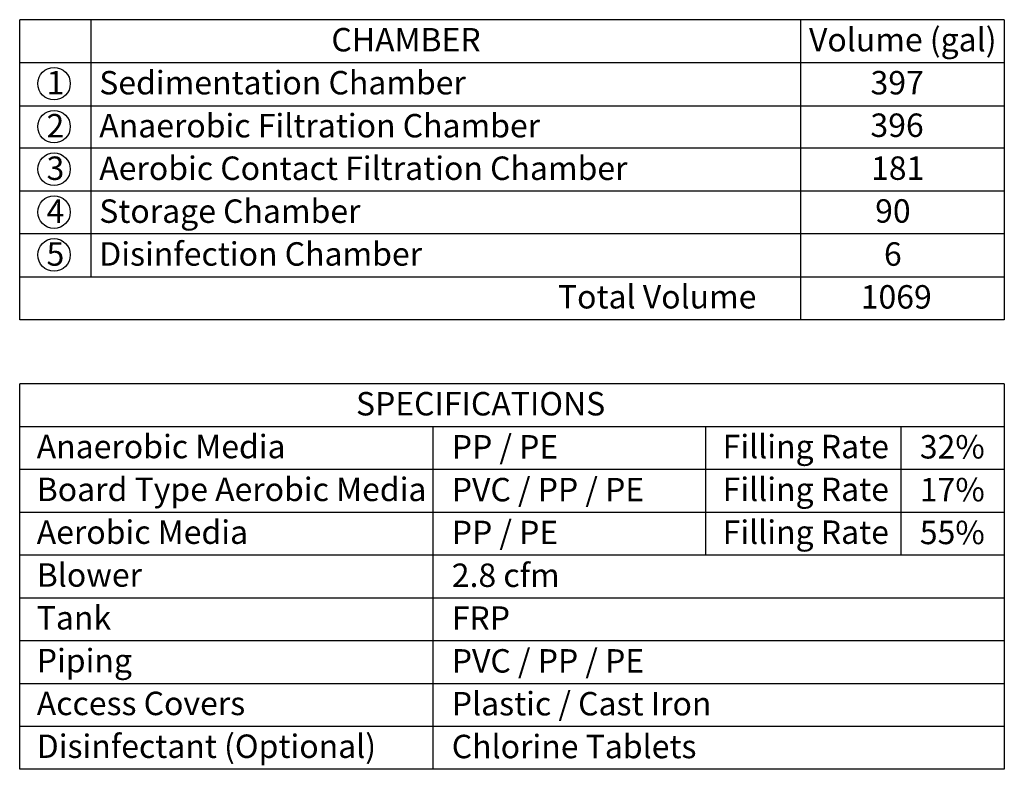
# Model space of a CAD drawing. Units: inches. Extents: x 10674 to 21442, y 1938 to 3323.
# Drawn here: x 10841 to 10925, y 2057 to 2121 of the extents above; entities that cross this region are included whole.
import ezdxf

# ---------------------------------------------------------------- set-up
doc = ezdxf.new("R2010")
doc.units = ezdxf.units.IN
doc.header["$LTSCALE"] = 0.5
doc.header["$MEASUREMENT"] = 0
doc.layers.add('Text', color=7, linetype='CONTINUOUS')
doc.styles.add('Fuji', font='TIMES.TTF')

msp = doc.modelspace()

# ---------------------------------------------------------------- linework, layer by layer
at = {"layer": 'Text', "linetype": 'Continuous'}
for p, q in [((10840.718, 2095.5731), (10840.718, 2121.1796)), ((10924.7059, 2121.1796), (10840.718, 2121.1796)), ((10846.7921, 2121.1796), (10846.7921, 2099.2255)), ((10907.3332, 2121.1796), (10907.3332, 2095.5731)), ((10924.7059, 2121.1796), (10924.7059, 2095.5731)), ((10924.7059, 2117.5113), (10840.718, 2117.5113)), ((10840.718, 2113.843), (10924.7059, 2113.843)), ((10924.7059, 2110.2145), (10840.718, 2110.2145)), ((10924.7059, 2106.5541), (10840.718, 2106.5541)), ((10924.7059, 2102.9017), (10840.718, 2102.9017)), ((10924.7059, 2099.2255), (10840.718, 2099.2255)), ((10924.7059, 2095.5731), (10840.718, 2095.5731)), ((10840.718, 2057.2291), (10840.718, 2090.1007)), ((10924.7059, 2090.1007), (10840.718, 2090.1007)), ((10924.7059, 2090.1007), (10924.7059, 2057.2291)), ((10924.7059, 2086.4483), (10840.718, 2086.4483)), ((10875.9702, 2086.4483), (10875.9702, 2057.2291)), ((10899.2264, 2086.4483), (10899.2264, 2075.4911)), ((10915.8924, 2086.4483), (10915.8924, 2075.4911)), ((10924.7059, 2082.7959), (10840.718, 2082.7959)), ((10924.7059, 2079.1435), (10840.718, 2079.1435)), ((10924.7059, 2075.4911), (10840.718, 2075.4911)), ((10924.7059, 2071.8387), (10840.718, 2071.8387)), ((10924.7059, 2068.1863), (10840.718, 2068.1863)), ((10924.7059, 2064.5339), (10840.718, 2064.5339)), ((10924.7059, 2060.8815), (10840.718, 2060.8815)), ((10924.7059, 2057.2291), (10840.718, 2057.2291))]:
    msp.add_line(p, q, dxfattribs=at)
at = {"layer": 'Text'}
msp.add_line((10840.718, 2113.843), (10846.7921, 2113.843), dxfattribs=at)
for centre in [(10843.6445, 2115.7218), (10843.6445, 2112.0535), (10843.6445, 2108.425), (10843.6445, 2104.7646), (10843.6445, 2101.1122)]:
    msp.add_circle(centre, 1.3886, dxfattribs=at)

# ---------------------------------------------------------------- texts
at = {"layer": 'Text', "style": 'Fuji'}
for s, p in [('Volume (gal)', (10908.0467, 2118.4724)), ('CHAMBER', (10867.306, 2118.4724)), ('1', (10843.0078, 2114.8042)), ('Sedimentation Chamber', (10847.5056, 2114.8042)), ('397', (10913.2957, 2114.8042)), ('2', (10843.0078, 2111.1359)), ('Anaerobic Filtration Chamber', (10847.5056, 2111.1359)), ('396', (10913.2874, 2111.1756)), ('3', (10843.0078, 2107.5073)), ('Aerobic Contact Filtration Chamber', (10847.5056, 2107.5073)), ('181', (10913.3384, 2107.5152)), ('4', (10843.0078, 2103.847)), ('Storage Chamber', (10847.5056, 2103.847)), ('90', (10913.6889, 2103.8628)), ('Disinfection Chamber', (10847.5056, 2100.1946)), ('6', (10914.4413, 2100.1866)), ('5', (10843.0078, 2100.1946)), ('Total Volume', (10886.6302, 2096.5422)), ('1069', (10912.4595, 2096.5342)), ('SPECIFICATIONS', (10869.4021, 2087.4174)), ('Anaerobic Media', (10842.1719, 2083.765)), ('PP / PE', (10877.575, 2083.7412)), ('Filling Rate', (10900.6804, 2083.765)), ('32%', (10917.4985, 2083.7412)), ('Board Type Aerobic Media', (10842.1719, 2080.1126)), ('PVC / PP / PE', (10877.575, 2080.0888)), ('Filling Rate', (10900.6804, 2080.1126)), ('17%', (10917.4985, 2080.0888)), ('Aerobic Media', (10842.1719, 2076.4602)), ('PP / PE', (10877.575, 2076.4364)), ('Filling Rate', (10900.6804, 2076.4602)), ('55%', (10917.4985, 2076.4364)), ('Blower', (10842.1719, 2072.8078)), ('2.8 cfm', (10877.575, 2072.784)), ('Tank', (10842.1719, 2069.1554)), ('FRP', (10877.575, 2069.1316)), ('Piping', (10842.1719, 2065.503)), ('PVC / PP / PE', (10877.575, 2065.4792)), ('Access Covers', (10842.1719, 2061.8506)), ('Plastic / Cast Iron', (10877.575, 2061.8268)), ('Disinfectant (Optional)', (10842.1719, 2058.1982)), ('Chlorine Tablets', (10877.575, 2058.1744))]:
    msp.add_text(s, height=2, dxfattribs=at).set_placement(p)

doc.saveas('drawing.dxf')
